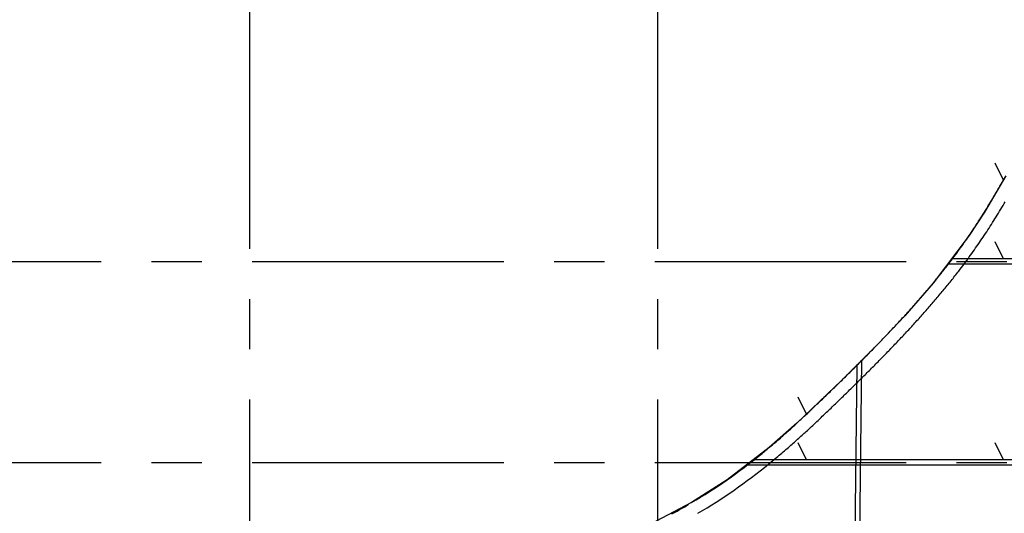
# Model space of a CAD drawing. Extents: x -207 to 382, y -51 to 79.
# Drawn here: x -182 to -133, y -11 to 14 of the extents above; entities that cross this region are included whole.
import ezdxf

# ---------------------------------------------------------------- set-up
doc = ezdxf.new("R2010")
doc.units = 0
doc.header["$LTSCALE"] = 10
doc.header["$MEASUREMENT"] = 0
doc.linetypes.add('CENTER', pattern=[2, 1.25, -0.25, 0.25, -0.25])
doc.layers.add('BASE', color=1, linetype='CONTINUOUS')
doc.layers.add('TRAMAS', color=8, linetype='CONTINUOUS')

# ---------------------------------------------------------------- blocks, each defined once
blk = doc.blocks.new('A$C6F530FAD')
at = {"layer": 'BASE'}
blk.add_line((0, 0), (0.846, 0.41), dxfattribs=at)

msp = doc.modelspace()

# ---------------------------------------------------------------- linework, layer by layer
at = {"layer": 'BASE', "linetype": 'CENTER'}
for p, q in [((-170.874, 74.913), (-170.874, -50.588)), ((-150.596, 74.913), (-150.596, -50.588)), ((381.762, 1.762), (-190.932, 1.762)), ((381.762, -8.238), (-190.932, -8.238))]:
    msp.add_line(p, q, dxfattribs=at)
at = {"layer": 'BASE'}
for p, q in [((-136.132, 1.665), (-130.851, 1.665)), ((-130.856, 1.915), (-135.941, 1.915)), ((-140.697, -3.392), (-140.841, -15.687)), ((-140.59, -15.565), (-140.444, -3.14)), ((-145.476, -7.823), (-145.477, -7.808)), ((-145.457, -8.085), (-145.802, -8.085)), ((-130.639, -8.085), (-145.462, -8.085)), ((-146.123, -8.335), (-145.448, -8.335)), ((-145.454, -8.335), (-130.633, -8.335)), ((-149.056, -10.303), (-149.057, -10.292))]:
    msp.add_line(p, q, dxfattribs=at)
at = {"layer": 'BASE', "flags": 128}
msp.add_lwpolyline([(-133.294, 6.037), (-134.353, 4.234), (-135.112, 3.07), (-136.898, 0.707), (-138.314, -0.915), (-139.632, -2.314), (-141.454, -4.14), (-143.676, -6.262), (-145.045, -7.468), (-147.141, -9.08), (-148.902, -10.212), (-151.854, -11.767)], dxfattribs=at)
at = {"layer": 'BASE'}
for points in [[(-145.471, -7.817), (-145.405, -7.764), (-145.339, -7.71), (-145.273, -7.657), (-145.208, -7.603), (-145.142, -7.549), (-145.077, -7.495), (-145.012, -7.44), (-144.947, -7.386), (-144.882, -7.331), (-144.817, -7.276), (-144.753, -7.221), (-144.688, -7.165), (-144.623, -7.11), (-144.559, -7.054), (-144.494, -6.998), (-144.43, -6.941), (-144.375, -6.893), (-144.32, -6.844), (-144.265, -6.796), (-144.21, -6.747), (-144.156, -6.699), (-144.102, -6.65), (-144.048, -6.602), (-143.994, -6.553), (-143.941, -6.505), (-143.888, -6.456), (-143.834, -6.408), (-143.781, -6.359), (-143.728, -6.311), (-143.676, -6.262), (-143.623, -6.214), (-143.57, -6.165), (-143.518, -6.116), (-143.465, -6.067), (-143.413, -6.019), (-143.361, -5.969), (-143.308, -5.92), (-143.256, -5.871), (-143.203, -5.822), (-143.151, -5.772), (-143.098, -5.723), (-143.046, -5.673), (-142.993, -5.623), (-142.94, -5.573), (-142.888, -5.522), (-142.835, -5.472), (-142.781, -5.421), (-142.728, -5.37), (-142.674, -5.319), (-142.62, -5.268), (-142.566, -5.216), (-142.513, -5.164), (-142.459, -5.112), (-142.404, -5.061), (-142.35, -5.009), (-142.296, -4.957), (-142.242, -4.904), (-142.188, -4.852), (-142.134, -4.8), (-142.079, -4.748), (-142.025, -4.695), (-141.971, -4.643), (-141.916, -4.59), (-141.862, -4.537), (-141.808, -4.484), (-141.753, -4.432), (-141.699, -4.379), (-141.645, -4.326), (-141.59, -4.273), (-141.536, -4.22), (-141.481, -4.167), (-141.427, -4.113), (-141.373, -4.06), (-141.318, -4.007), (-141.264, -3.954), (-141.21, -3.9), (-141.156, -3.847), (-141.101, -3.793), (-141.047, -3.74), (-140.993, -3.686), (-140.939, -3.633), (-140.885, -3.579), (-140.831, -3.525), (-140.777, -3.472), (-140.723, -3.418), (-140.669, -3.364), (-140.615, -3.31), (-140.561, -3.257), (-140.507, -3.203), (-140.454, -3.149), (-140.4, -3.095), (-140.347, -3.041), (-140.293, -2.987), (-140.24, -2.933), (-140.187, -2.88), (-140.133, -2.826), (-140.08, -2.772), (-140.027, -2.718), (-139.974, -2.664), (-139.921, -2.61), (-139.869, -2.556), (-139.816, -2.502), (-139.763, -2.448), (-139.711, -2.394), (-139.659, -2.341), (-139.606, -2.287), (-139.554, -2.233), (-139.502, -2.179), (-139.45, -2.125), (-139.399, -2.071), (-139.347, -2.018), (-139.296, -1.964), (-139.244, -1.909), (-139.192, -1.855), (-139.14, -1.8), (-139.088, -1.745), (-139.036, -1.691), (-138.984, -1.636), (-138.932, -1.581), (-138.88, -1.526), (-138.828, -1.471), (-138.777, -1.415), (-138.725, -1.36), (-138.673, -1.305), (-138.622, -1.249), (-138.57, -1.194), (-138.519, -1.138), (-138.468, -1.082), (-138.416, -1.027), (-138.365, -0.971), (-138.314, -0.915), (-138.263, -0.859), (-138.212, -0.803), (-138.161, -0.747), (-138.111, -0.691), (-138.06, -0.635), (-138.009, -0.578), (-137.959, -0.522), (-137.909, -0.466), (-137.858, -0.409), (-137.808, -0.353), (-137.758, -0.297), (-137.708, -0.24), (-137.659, -0.183), (-137.609, -0.127), (-137.559, -0.07), (-137.51, -0.013), (-137.46, 0.044), (-137.411, 0.101), (-137.362, 0.159), (-137.312, 0.216), (-137.263, 0.273), (-137.214, 0.331), (-137.165, 0.389), (-137.116, 0.446), (-137.068, 0.504), (-137.019, 0.562), (-136.971, 0.62), (-136.922, 0.678), (-136.874, 0.736), (-136.826, 0.795), (-136.778, 0.853), (-136.73, 0.912), (-136.682, 0.97), (-136.634, 1.029), (-136.587, 1.088), (-136.539, 1.147), (-136.492, 1.206), (-136.445, 1.265), (-136.398, 1.324), (-136.351, 1.383), (-136.305, 1.443), (-136.258, 1.502), (-136.212, 1.562), (-136.165, 1.622), (-136.119, 1.681), (-136.053, 1.767), (-135.988, 1.853), (-135.923, 1.94), (-135.858, 2.026), (-135.794, 2.112), (-135.73, 2.199), (-135.667, 2.285), (-135.604, 2.372), (-135.541, 2.458), (-135.479, 2.545), (-135.417, 2.632), (-135.355, 2.719), (-135.294, 2.807), (-135.233, 2.894), (-135.173, 2.982), (-135.112, 3.07), (-135.052, 3.158), (-134.993, 3.246), (-134.933, 3.334), (-134.874, 3.423), (-134.815, 3.512), (-134.757, 3.601), (-134.698, 3.691), (-134.64, 3.781), (-134.582, 3.871), (-134.524, 3.961), (-134.467, 4.052), (-134.41, 4.143), (-134.353, 4.234), (-134.296, 4.326), (-134.239, 4.418), (-134.182, 4.51), (-134.126, 4.603), (-134.069, 4.696), (-134.014, 4.788), (-133.958, 4.881), (-133.903, 4.974), (-133.849, 5.066), (-133.795, 5.159), (-133.741, 5.251), (-133.687, 5.343), (-133.634, 5.436), (-133.581, 5.528), (-133.528, 5.621), (-133.476, 5.713), (-133.423, 5.806), (-133.371, 5.898), (-133.319, 5.991)], [(-145.083, -8.297), (-145.016, -8.244), (-144.949, -8.189), (-144.882, -8.134), (-144.815, -8.08), (-144.749, -8.024), (-144.682, -7.969), (-144.616, -7.914), (-144.55, -7.858), (-144.483, -7.802), (-144.417, -7.746), (-144.351, -7.69), (-144.286, -7.634), (-144.22, -7.577), (-144.154, -7.52), (-144.088, -7.463), (-144.023, -7.406), (-143.967, -7.356), (-143.911, -7.307), (-143.855, -7.257), (-143.799, -7.208), (-143.744, -7.159), (-143.689, -7.11), (-143.635, -7.06), (-143.58, -7.011), (-143.526, -6.962), (-143.472, -6.913), (-143.418, -6.864), (-143.364, -6.815), (-143.311, -6.765), (-143.257, -6.716), (-143.204, -6.667), (-143.151, -6.618), (-143.098, -6.568), (-143.045, -6.519), (-142.992, -6.47), (-142.939, -6.42), (-142.886, -6.371), (-142.833, -6.321), (-142.78, -6.271), (-142.727, -6.221), (-142.674, -6.171), (-142.621, -6.121), (-142.568, -6.071), (-142.515, -6.02), (-142.462, -5.97), (-142.409, -5.919), (-142.355, -5.868), (-142.302, -5.817), (-142.248, -5.765), (-142.194, -5.714), (-142.14, -5.662), (-142.085, -5.61), (-142.031, -5.558), (-141.977, -5.506), (-141.923, -5.454), (-141.868, -5.402), (-141.814, -5.349), (-141.759, -5.297), (-141.705, -5.244), (-141.65, -5.192), (-141.596, -5.139), (-141.541, -5.086), (-141.487, -5.033), (-141.432, -4.98), (-141.378, -4.927), (-141.323, -4.874), (-141.268, -4.821), (-141.214, -4.768), (-141.159, -4.715), (-141.104, -4.661), (-141.05, -4.608), (-140.995, -4.555), (-140.941, -4.501), (-140.886, -4.448), (-140.831, -4.394), (-140.777, -4.34), (-140.722, -4.287), (-140.668, -4.233), (-140.613, -4.179), (-140.559, -4.125), (-140.504, -4.071), (-140.45, -4.017), (-140.396, -3.963), (-140.341, -3.909), (-140.287, -3.855), (-140.233, -3.801), (-140.179, -3.747), (-140.124, -3.693), (-140.07, -3.639), (-140.016, -3.585), (-139.962, -3.53), (-139.909, -3.476), (-139.855, -3.422), (-139.801, -3.368), (-139.747, -3.313), (-139.694, -3.259), (-139.64, -3.205), (-139.587, -3.151), (-139.534, -3.096), (-139.48, -3.042), (-139.427, -2.988), (-139.374, -2.933), (-139.321, -2.879), (-139.268, -2.825), (-139.216, -2.77), (-139.163, -2.716), (-139.11, -2.662), (-139.058, -2.608), (-139.006, -2.553), (-138.954, -2.499), (-138.901, -2.445), (-138.85, -2.391), (-138.797, -2.336), (-138.745, -2.281), (-138.692, -2.226), (-138.64, -2.17), (-138.587, -2.115), (-138.535, -2.06), (-138.482, -2.004), (-138.43, -1.948), (-138.378, -1.893), (-138.326, -1.837), (-138.274, -1.781), (-138.221, -1.725), (-138.169, -1.669), (-138.117, -1.613), (-138.065, -1.557), (-138.014, -1.501), (-137.962, -1.444), (-137.91, -1.388), (-137.858, -1.331), (-137.807, -1.275), (-137.755, -1.218), (-137.704, -1.161), (-137.652, -1.105), (-137.601, -1.048), (-137.55, -0.991), (-137.499, -0.934), (-137.448, -0.877), (-137.397, -0.82), (-137.346, -0.763), (-137.296, -0.705), (-137.245, -0.648), (-137.195, -0.591), (-137.144, -0.533), (-137.094, -0.476), (-137.044, -0.418), (-136.994, -0.36), (-136.943, -0.302), (-136.893, -0.244), (-136.844, -0.186), (-136.794, -0.127), (-136.744, -0.069), (-136.694, -0.011), (-136.645, 0.048), (-136.595, 0.107), (-136.546, 0.166), (-136.496, 0.225), (-136.447, 0.284), (-136.398, 0.343), (-136.349, 0.402), (-136.3, 0.462), (-136.252, 0.521), (-136.203, 0.581), (-136.155, 0.641), (-136.106, 0.7), (-136.058, 0.76), (-136.01, 0.82), (-135.962, 0.881), (-135.914, 0.941), (-135.866, 1.001), (-135.819, 1.062), (-135.771, 1.122), (-135.724, 1.183), (-135.677, 1.244), (-135.63, 1.305), (-135.563, 1.393), (-135.496, 1.481), (-135.43, 1.569), (-135.364, 1.656), (-135.298, 1.745), (-135.233, 1.833), (-135.168, 1.921), (-135.104, 2.009), (-135.04, 2.098), (-134.977, 2.186), (-134.913, 2.275), (-134.851, 2.364), (-134.788, 2.453), (-134.726, 2.542), (-134.664, 2.632), (-134.603, 2.721), (-134.542, 2.811), (-134.481, 2.901), (-134.42, 2.991), (-134.36, 3.082), (-134.3, 3.172), (-134.24, 3.263), (-134.181, 3.354), (-134.121, 3.446), (-134.062, 3.537), (-134.004, 3.629), (-133.945, 3.722), (-133.887, 3.814), (-133.829, 3.907), (-133.771, 4.001), (-133.713, 4.094), (-133.655, 4.188), (-133.598, 4.283), (-133.541, 4.377), (-133.484, 4.471), (-133.428, 4.565), (-133.372, 4.659), (-133.317, 4.753)], [(-149.885, -10.775), (-149.821, -10.74), (-149.757, -10.704), (-149.692, -10.669), (-149.628, -10.633), (-149.564, -10.597), (-149.5, -10.561), (-149.436, -10.525), (-149.372, -10.488), (-149.309, -10.451), (-149.245, -10.415), (-149.181, -10.378), (-149.118, -10.341), (-149.055, -10.303)]]:
    msp.add_lwpolyline(points, dxfattribs=at)
for radius in [27.822, 28.44]:
    msp.add_arc((-163.059, 13.739), radius, 300.5855, 309.2088, dxfattribs=at)

# ---------------------------------------------------------------- block references
at = {"layer": 'TRAMAS', "linetype": 'CONTINUOUS', "rotation": 90}
for p in [(-133.411, 5.828), (-133.411, 1.915), (-143.202, -5.81), (-143.202, -8.085), (-133.411, -8.085)]:
    msp.add_blockref('A$C6F530FAD', p, dxfattribs=at)

doc.saveas('drawing.dxf')
